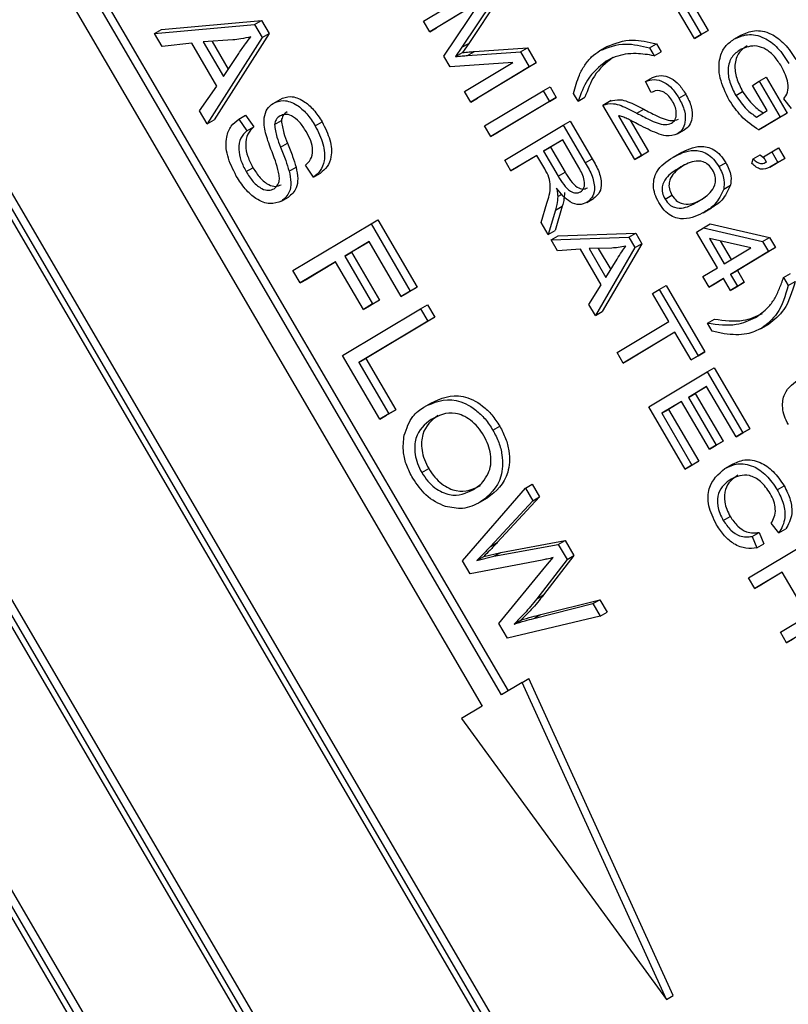
# Model space of a CAD drawing. Units: inches. Extents: x 3 to 63, y 3 to 47.3.
# Drawn here: x 16.9 to 17.3, y 18.4 to 19 of the extents above; entities that cross this region are included whole.
import ezdxf

# ---------------------------------------------------------------- set-up
doc = ezdxf.new("R2010")
doc.units = ezdxf.units.IN
doc.header["$LTSCALE"] = 6
doc.header["$MEASUREMENT"] = 0

msp = doc.modelspace()

# ---------------------------------------------------------------- linework, layer by layer
at = {"color": 7, "linetype": 'Continuous', "lineweight": 25}
for p, q in [((17.4153228, 18.0074807), (16.0025559, 20.4248435)), ((17.4188584, 18.0095217), (16.0060915, 20.4268846)), ((17.410323, 18.0103141), (16.0026017, 20.4190435)), ((15.9096687, 20.3692199), (17.3224356, 17.951857)), ((15.9182041, 20.3684275), (17.3258924, 17.9597545)), ((15.9146685, 20.3663865), (17.3223898, 17.9576571)), ((17.2605108, 17.9147746), (15.8477439, 20.3321375)), ((17.2640464, 17.9168156), (15.8512795, 20.3341785)), ((17.255511, 17.917608), (15.8477897, 20.3263375)), ((17.1706853, 18.6068798), (16.9448872, 18.9932393)), ((17.1741879, 18.6089772), (16.9484227, 18.9952804)), ((16.9349792, 18.9873061), (17.1607774, 18.6009466)), ((17.2696599, 18.9433189), (17.2509752, 18.9752899)), ((17.261204, 18.9739927), (17.2767084, 18.9474635)), ((17.1306506, 18.9523099), (17.1607059, 18.9703079)), ((17.2576685, 18.9719517), (17.2731728, 18.9454225)), ((17.169217, 18.9638353), (17.153895, 18.9408999)), ((17.1600623, 18.9625761), (17.133831, 18.946868)), ((17.1599765, 18.9624486), (17.1373665, 18.948909)), ((17.1411173, 18.9344005), (17.1600623, 18.9625761)), ((17.1656814, 18.9617943), (17.1503594, 18.9388589)), ((16.992613, 18.9459063), (17.0439754, 18.9505878)), ((16.992613, 18.9459063), (16.9961486, 18.9479473)), ((16.9961486, 18.9479473), (17.047511, 18.9526288)), ((17.0439754, 18.9505878), (17.047511, 18.9526288)), ((17.0439754, 18.9505878), (17.0478764, 18.9439129)), ((17.047511, 18.9526288), (17.0514119, 18.945954)), ((17.133831, 18.946868), (17.1306506, 18.9523099)), ((17.133831, 18.946868), (17.1373665, 18.948909)), ((16.9965057, 18.9392456), (16.992613, 18.9459063)), ((17.0478764, 18.9439129), (17.0196462, 18.8996502)), ((17.0514119, 18.945954), (17.0231817, 18.9016913)), ((17.0478764, 18.9439129), (17.0514119, 18.945954)), ((17.2731728, 18.9454225), (17.2696599, 18.9433189)), ((17.2696599, 18.9433189), (17.2731954, 18.9453599)), ((17.2731728, 18.9454225), (17.2767084, 18.9474635)), ((17.2767084, 18.9474635), (17.2731954, 18.9453599)), ((17.28993, 18.9430235), (17.2934656, 18.9450645)), ((17.011681, 18.9409293), (16.9965057, 18.9392456)), ((17.0245184, 18.9189633), (17.011681, 18.9409293)), ((17.0327386, 18.9426535), (17.0176155, 18.9415943)), ((17.0176155, 18.9415943), (17.0279435, 18.9239223)), ((17.0221579, 18.9419124), (17.0304686, 18.9276922)), ((17.1503594, 18.9388589), (17.1470999, 18.9341521)), ((17.1503594, 18.9388589), (17.153895, 18.9408999)), ((17.153895, 18.9408999), (17.1506354, 18.9361931)), ((17.1568387, 18.9367081), (17.1839883, 18.9385603)), ((17.1804528, 18.9365193), (17.1839883, 18.9385603)), ((17.1839883, 18.9385603), (17.1884918, 18.9308545)), ((17.2211851, 18.9371747), (17.2247206, 18.9392157)), ((17.246622, 18.9386326), (17.2501575, 18.9406736)), ((17.246622, 18.9386326), (17.2490073, 18.9345512)), ((17.2501575, 18.9406736), (17.2525428, 18.9365922)), ((17.0279435, 18.9239223), (17.0358813, 18.9357734)), ((17.1443722, 18.9288311), (17.1411173, 18.9344005)), ((17.1470999, 18.9341521), (17.1506354, 18.9361931)), ((17.1533032, 18.9346671), (17.1568387, 18.9367081)), ((17.1533032, 18.9346671), (17.1804528, 18.9365193)), ((17.1804528, 18.9365193), (17.1849563, 18.9288135)), ((17.2490073, 18.9345512), (17.2525428, 18.9365922)), ((17.1765308, 18.9311145), (17.1443722, 18.9288311)), ((17.1517206, 18.9162574), (17.1765308, 18.9311145)), ((17.1849563, 18.9288135), (17.154901, 18.9108155)), ((17.1884918, 18.9308545), (17.1584365, 18.9128565)), ((17.1849563, 18.9288135), (17.1884918, 18.9308545)), ((17.2446174, 18.9213252), (17.2481529, 18.9233663)), ((17.302987, 18.9214568), (17.3065225, 18.9234978)), ((17.3065225, 18.9234978), (17.3172563, 18.9051314)), ((17.0157618, 18.9062967), (17.0245184, 18.9189633)), ((17.1920922, 18.9166033), (17.1956277, 18.9186443)), ((17.1956277, 18.9186443), (17.1988081, 18.9132024)), ((17.2474075, 18.9156496), (17.2446174, 18.9213252)), ((17.299474, 18.9193531), (17.302987, 18.9214568)), ((17.3070274, 18.9064286), (17.299474, 18.9193531)), ((17.302987, 18.9214568), (17.3137207, 18.9030904)), ((17.154901, 18.9108155), (17.1517206, 18.9162574)), ((17.154901, 18.9108155), (17.1584365, 18.9128565)), ((17.1620369, 18.8986053), (17.1920922, 18.9166033)), ((17.1988081, 18.9132024), (17.1687528, 18.8952044)), ((17.1920922, 18.9166033), (17.1952726, 18.9111614)), ((17.1952726, 18.9111614), (17.1988081, 18.9132024)), ((17.2099744, 18.9111772), (17.2075891, 18.9152586)), ((17.2099744, 18.9111772), (17.21351, 18.9132182)), ((17.2617447, 18.9127564), (17.2652802, 18.9147975)), ((17.2909054, 18.914179), (17.294441, 18.91622)), ((17.3195684, 18.9075105), (17.3156074, 18.9124849)), ((17.0535029, 18.9101294), (17.0570384, 18.9121705)), ((17.1952726, 18.9111614), (17.1652173, 18.8931634)), ((17.2270262, 18.9116235), (17.2226068, 18.9090722)), ((17.2390512, 18.8812601), (17.2227518, 18.9091498)), ((17.0196462, 18.8996502), (17.0157618, 18.9062967)), ((17.0358375, 18.9019997), (17.0393731, 18.9040407)), ((17.0393731, 18.9040407), (17.0436039, 18.8980035)), ((17.2306378, 18.9037708), (17.2425642, 18.8833638)), ((17.2401804, 18.9050947), (17.243716, 18.9071357)), ((17.301514, 18.9031271), (17.3070274, 18.9064286)), ((17.3137207, 18.9030904), (17.3027123, 18.8964982)), ((17.3172563, 18.9051314), (17.3062478, 18.8985392)), ((17.3137207, 18.9030904), (17.3172563, 18.9051314)), ((17.0196462, 18.8996502), (17.0231817, 18.9016913)), ((17.0358375, 18.9019997), (17.0400684, 18.8959625)), ((17.0400684, 18.8959625), (17.0436039, 18.8980035)), ((17.0541607, 18.8992551), (17.0576962, 18.9012961)), ((17.0750407, 18.8986346), (17.0785762, 18.9006756)), ((17.1652173, 18.8931634), (17.1620369, 18.8986053)), ((17.1723533, 18.8809531), (17.2024086, 18.8989511)), ((17.2024086, 18.8989511), (17.2059441, 18.9009922)), ((17.2024086, 18.8989511), (17.2136517, 18.8797132)), ((17.2059441, 18.9009922), (17.2171872, 18.8817542)), ((17.2366875, 18.9015098), (17.2460997, 18.8854048)), ((17.3027123, 18.8964982), (17.3062478, 18.8985392)), ((17.1652173, 18.8931634), (17.1687528, 18.8952044)), ((17.2610743, 18.8944482), (17.2646098, 18.8964892)), ((17.0573326, 18.8876478), (17.0608681, 18.8896889)), ((17.202076, 18.8914056), (17.1923178, 18.8855621)), ((17.1923178, 18.8855621), (17.1958533, 18.8876031)), ((17.2021089, 18.8913492), (17.1958533, 18.8876031)), ((17.1958533, 18.8876031), (17.2033135, 18.8748381)), ((17.2103623, 18.8772269), (17.202076, 18.8914056)), ((17.309367, 18.8852946), (17.3129025, 18.8873356)), ((17.3129025, 18.8873356), (17.3160829, 18.8818937)), ((17.1888048, 18.8834584), (17.1755336, 18.8755112)), ((17.1888378, 18.883402), (17.1790692, 18.8775523)), ((17.192861, 18.8765179), (17.1888048, 18.8834584)), ((17.1923178, 18.8855621), (17.199778, 18.872797)), ((17.2425642, 18.8833638), (17.2390512, 18.8812601)), ((17.2390512, 18.8812601), (17.2425867, 18.8833011)), ((17.2425642, 18.8833638), (17.2460997, 18.8854048)), ((17.2460997, 18.8854048), (17.2425867, 18.8833011)), ((17.26303, 18.8849286), (17.2586106, 18.8823773)), ((17.2999102, 18.881626), (17.3034457, 18.8836671)), ((17.3034457, 18.8836671), (17.3052379, 18.8821987)), ((17.3050733, 18.8827234), (17.309367, 18.8852946)), ((17.3066635, 18.8800025), (17.3050733, 18.8827234)), ((17.309367, 18.8852946), (17.3125473, 18.8798527)), ((17.0396122, 18.8751041), (17.0431477, 18.8771451)), ((17.0616861, 18.8753899), (17.0652216, 18.8774309)), ((17.0742434, 18.8723491), (17.0700125, 18.8783863)), ((17.1755336, 18.8755112), (17.1723533, 18.8809531)), ((17.1755336, 18.8755112), (17.1790692, 18.8775523)), ((17.2136517, 18.8797132), (17.2171872, 18.8817542)), ((17.2822529, 18.8776652), (17.2857884, 18.8797062)), ((17.2992184, 18.8792173), (17.2999102, 18.881626)), ((17.3125473, 18.8798527), (17.3083452, 18.8773363)), ((17.3083452, 18.8773363), (17.3118807, 18.8793774)), ((17.3160829, 18.8818937), (17.3118807, 18.8793774)), ((17.3125473, 18.8798527), (17.3160829, 18.8818937)), ((17.0742434, 18.8723491), (17.0777789, 18.8743901)), ((17.199778, 18.872797), (17.2033135, 18.8748381)), ((17.2847154, 18.8661258), (17.288251, 18.8681669)), ((17.0577794, 18.8600412), (17.0613149, 18.8620822)), ((17.199536, 18.862307), (17.2015318, 18.8634591)), ((17.2545955, 18.860974), (17.258131, 18.863015)), ((17.1910007, 18.8490458), (17.1938945, 18.858943)), ((17.201888, 18.8574837), (17.1981514, 18.8449009)), ((17.1983525, 18.8554427), (17.201888, 18.8574837)), ((17.2144012, 18.8592994), (17.2179367, 18.8613405)), ((17.1983525, 18.8554427), (17.1946159, 18.8428599)), ((17.2741124, 18.8540258), (17.2749541, 18.8545116)), ((17.2749538, 18.8545122), (17.2784893, 18.8565532)), ((17.0636414, 18.8243708), (17.1037151, 18.8483682)), ((17.1037151, 18.8483682), (17.1072506, 18.8504092)), ((17.1037151, 18.8483682), (17.1238575, 18.8139029)), ((17.1072506, 18.8504092), (17.127393, 18.8159439)), ((17.1946159, 18.8428599), (17.1910007, 18.8490458)), ((17.2742626, 18.846256), (17.2777981, 18.848297)), ((17.2777981, 18.848297), (17.3082284, 18.8413095)), ((17.1946159, 18.8428599), (17.1981514, 18.8449009)), ((17.1961862, 18.840173), (17.1997217, 18.842214)), ((17.1997217, 18.842214), (17.2395542, 18.8434825)), ((17.2360186, 18.8414415), (17.2395542, 18.8434825)), ((17.2395542, 18.8434825), (17.2426538, 18.8381788)), ((17.2707496, 18.8441523), (17.2742626, 18.846256)), ((17.2814834, 18.825786), (17.2707496, 18.8441523)), ((17.2742626, 18.846256), (17.3046929, 18.8392684)), ((17.1027416, 18.8392144), (17.0902511, 18.8317347)), ((17.1027746, 18.839158), (17.0937866, 18.8337757)), ((17.1191735, 18.811098), (17.1027416, 18.8392144)), ((17.1961862, 18.840173), (17.2360186, 18.8414415)), ((17.199497, 18.8345079), (17.1961862, 18.840173)), ((17.2426538, 18.8381788), (17.2223819, 18.8034406)), ((17.2360186, 18.8414415), (17.2391183, 18.8361377)), ((17.2391183, 18.8361377), (17.2426538, 18.8381788)), ((17.2985785, 18.8360231), (17.2773995, 18.8408885)), ((17.2773995, 18.8408885), (17.2849963, 18.8278896)), ((17.2828611, 18.8396338), (17.2884989, 18.8299871)), ((17.3046929, 18.8392684), (17.3082284, 18.8413095)), ((17.3046929, 18.8392684), (17.3076931, 18.8341348)), ((17.3082284, 18.8413095), (17.3112287, 18.8361758)), ((17.0902511, 18.8317347), (17.0937866, 18.8337757)), ((17.0902511, 18.8317347), (17.1045628, 18.8072462)), ((17.0937866, 18.8337757), (17.1080983, 18.8092872)), ((17.2111456, 18.8353136), (17.199497, 18.8345079)), ((17.2218421, 18.817011), (17.2111456, 18.8353136)), ((17.2273301, 18.8359372), (17.2157021, 18.8356316)), ((17.2157021, 18.8356316), (17.2243053, 18.8209109)), ((17.2391183, 18.8361377), (17.2188463, 18.8013995)), ((17.2203589, 18.835754), (17.2267223, 18.8248657)), ((17.2849963, 18.8278896), (17.2985785, 18.8360231)), ((17.3076931, 18.8341348), (17.2881767, 18.8224478)), ((17.3112287, 18.8361758), (17.2917122, 18.8244888)), ((17.3076931, 18.8341348), (17.3112287, 18.8361758)), ((17.0855672, 18.8289298), (17.0673518, 18.8180219)), ((17.0856001, 18.8288734), (17.0708874, 18.820063)), ((17.0998788, 18.8044413), (17.0855672, 18.8289298)), ((17.2243053, 18.8209109), (17.2300039, 18.830235)), ((17.0673518, 18.8180219), (17.0636414, 18.8243708)), ((17.2740671, 18.8213449), (17.2814834, 18.825786)), ((17.2881767, 18.8224478), (17.2917122, 18.8244888)), ((17.2881767, 18.8224478), (17.2917546, 18.8163256)), ((17.2917122, 18.8244888), (17.2952902, 18.8183667)), ((17.3154612, 18.820843), (17.3189967, 18.822884)), ((17.0673518, 18.8180219), (17.0708874, 18.820063)), ((17.2155417, 18.807054), (17.2218421, 18.817011)), ((17.2516646, 18.8146699), (17.2552001, 18.8167109)), ((17.2552001, 18.8167109), (17.2750775, 18.7826991)), ((17.2772475, 18.815903), (17.2740671, 18.8213449)), ((17.2846637, 18.8203441), (17.2772475, 18.815903)), ((17.2772475, 18.815903), (17.280783, 18.817944)), ((17.2846967, 18.8202877), (17.280783, 18.817944)), ((17.2882417, 18.814222), (17.2846637, 18.8203441)), ((17.2917546, 18.8163256), (17.2952902, 18.8183667)), ((17.2952902, 18.8183667), (17.2917772, 18.816263)), ((17.3154612, 18.820843), (17.3178465, 18.8167616)), ((17.3178465, 18.8167616), (17.321382, 18.8188026)), ((17.1238575, 18.8139029), (17.1191735, 18.811098)), ((17.1191735, 18.811098), (17.1227091, 18.813139)), ((17.127393, 18.8159439), (17.1227091, 18.813139)), ((17.1238575, 18.8139029), (17.127393, 18.8159439)), ((17.2481516, 18.8125663), (17.2516646, 18.8146699)), ((17.2565001, 18.7982813), (17.2481516, 18.8125663)), ((17.2516646, 18.8146699), (17.2715419, 18.7806581)), ((17.2917546, 18.8163256), (17.2882417, 18.814222)), ((17.2882417, 18.814222), (17.2917772, 18.816263)), ((17.1045628, 18.8072462), (17.0998788, 18.8044413)), ((17.0998788, 18.8044413), (17.1034144, 18.8064823)), ((17.1080983, 18.8092872), (17.1034144, 18.8064823)), ((17.1045628, 18.8072462), (17.1080983, 18.8092872)), ((17.1291581, 18.8048331), (17.1326936, 18.8068741)), ((17.1326936, 18.8068741), (17.1364041, 18.8005252)), ((17.2188463, 18.8013995), (17.2155417, 18.807054)), ((17.0890844, 18.7808357), (17.1291581, 18.8048331)), ((17.1291581, 18.8048331), (17.1328685, 18.7984842)), ((17.2188463, 18.8013995), (17.2223819, 18.8034406)), ((17.1328685, 18.7984842), (17.0974788, 18.7772917)), ((17.1364041, 18.8005252), (17.1010143, 18.7793327)), ((17.1328685, 18.7984842), (17.1364041, 18.8005252)), ((17.2299578, 18.782387), (17.2565001, 18.7982813)), ((17.2764283, 18.7974689), (17.2799639, 18.7995099)), ((17.2788136, 18.7933875), (17.2764283, 18.7974689)), ((17.3035354, 18.7944333), (17.3079548, 18.7969846)), ((17.3043359, 18.7948966), (17.3078715, 18.7969376)), ((17.2596805, 18.7928394), (17.2331382, 18.7769451)), ((17.2597135, 18.792783), (17.2366737, 18.7789861)), ((17.268029, 18.7785545), (17.2596805, 18.7928394)), ((17.2331382, 18.7769451), (17.2299578, 18.782387)), ((17.2715419, 18.7806581), (17.2750775, 18.7826991)), ((17.2750775, 18.7826991), (17.2715645, 18.7805955)), ((17.1081666, 18.7481844), (17.0890844, 18.7808357)), ((17.0974788, 18.7772917), (17.1010143, 18.7793327)), ((17.0974788, 18.7772917), (17.1128506, 18.7509893)), ((17.1010143, 18.7793327), (17.1163861, 18.7530303)), ((17.2331382, 18.7769451), (17.2366737, 18.7789861)), ((17.2715419, 18.7806581), (17.268029, 18.7785545)), ((17.268029, 18.7785545), (17.2715645, 18.7805955)), ((17.2462373, 18.7545313), (17.2762926, 18.7725293)), ((17.2762926, 18.7725293), (17.2798281, 18.7745703)), ((17.2762926, 18.7725293), (17.2945798, 18.7412385)), ((17.2798281, 18.7745703), (17.2981153, 18.7432795)), ((17.27596, 18.7649838), (17.2665921, 18.759374)), ((17.2665921, 18.759374), (17.2701277, 18.761415)), ((17.275993, 18.7649273), (17.2701277, 18.761415)), ((17.2701277, 18.761415), (17.2844394, 18.7369265)), ((17.2910668, 18.7391348), (17.27596, 18.7649838)), ((17.1308553, 18.7544246), (17.1343908, 18.7564657)), ((17.2630792, 18.7572703), (17.2529306, 18.7511931)), ((17.2631122, 18.7572139), (17.2564662, 18.7532341)), ((17.2773909, 18.7327818), (17.2630792, 18.7572703)), ((17.2665921, 18.759374), (17.2809038, 18.7348855)), ((17.1128506, 18.7509893), (17.1081666, 18.7481844)), ((17.1163861, 18.7530303), (17.1117022, 18.7502254)), ((17.1128506, 18.7509893), (17.1163861, 18.7530303)), ((17.264922, 18.7225602), (17.2462373, 18.7545313)), ((17.2529306, 18.7511931), (17.2564662, 18.7532341)), ((17.2529306, 18.7511931), (17.268435, 18.7246639)), ((17.2564662, 18.7532341), (17.2719705, 18.7267049)), ((17.1081666, 18.7481844), (17.1117022, 18.7502254)), ((17.1662777, 18.7425205), (17.1698132, 18.7445615)), ((17.2945798, 18.7412385), (17.2910668, 18.7391348)), ((17.2910668, 18.7391348), (17.2946023, 18.7411758)), ((17.2945798, 18.7412385), (17.2981153, 18.7432795)), ((17.2981153, 18.7432795), (17.2946023, 18.7411758)), ((17.2809038, 18.7348855), (17.2844394, 18.7369265)), ((17.2844394, 18.7369265), (17.2809264, 18.7348228)), ((17.2809038, 18.7348855), (17.2773909, 18.7327818)), ((17.2773909, 18.7327818), (17.2809264, 18.7348228)), ((17.268435, 18.7246639), (17.2719705, 18.7267049)), ((17.2719705, 18.7267049), (17.2684575, 18.7246012)), ((17.1297973, 18.7207898), (17.1333329, 18.7228308)), ((17.268435, 18.7246639), (17.264922, 18.7225602)), ((17.264922, 18.7225602), (17.2684575, 18.7246012)), ((17.2852992, 18.7228707), (17.2888347, 18.7249117)), ((17.1506627, 18.67547), (17.1829429, 18.7128028)), ((17.1829429, 18.7128028), (17.1864784, 18.7148438)), ((17.1829429, 18.7128028), (17.1867196, 18.7063406)), ((17.1864784, 18.7148438), (17.1902551, 18.7083816)), ((17.3122187, 18.7119585), (17.3157542, 18.7139995)), ((17.1599666, 18.7057398), (17.1635021, 18.7077809)), ((17.1867196, 18.7063406), (17.1649677, 18.6828692)), ((17.1902551, 18.7083816), (17.1685032, 18.6849103)), ((17.1867196, 18.7063406), (17.1902551, 18.7083816)), ((17.2845105, 18.6962556), (17.2880461, 18.6982966)), ((17.3130058, 18.6898741), (17.3090448, 18.6948485)), ((17.3130058, 18.6898741), (17.3165414, 18.6919152)), ((17.1703647, 18.679903), (17.2033244, 18.6860188)), ((17.1997889, 18.6839778), (17.2033244, 18.6860188)), ((17.2033244, 18.6860188), (17.2078714, 18.6782386)), ((17.2992938, 18.6880911), (17.3028293, 18.6901321)), ((17.2992938, 18.6880911), (17.3016935, 18.6821817)), ((17.3028293, 18.6901321), (17.3052291, 18.6842227)), ((17.1649677, 18.6828692), (17.1685032, 18.6849103)), ((17.1668292, 18.677862), (17.1997889, 18.6839778)), ((17.1997889, 18.6839778), (17.2043359, 18.6761976)), ((17.2974811, 18.6668489), (17.3275364, 18.6848469)), ((17.3016935, 18.6821817), (17.3052291, 18.6842227)), ((17.1545139, 18.6688802), (17.1506627, 18.67547)), ((17.1916003, 18.6759558), (17.1545139, 18.6688802)), ((17.1580297, 18.6758066), (17.1668292, 18.677862)), ((17.1580297, 18.6758066), (17.1615652, 18.6778476)), ((17.1615652, 18.6778476), (17.1703647, 18.679903)), ((17.1668292, 18.677862), (17.1703647, 18.679903)), ((17.2043359, 18.6761976), (17.1887428, 18.6560317)), ((17.2078714, 18.6782386), (17.1922783, 18.6580728)), ((17.1934638, 18.6727672), (17.1972032, 18.6772257)), ((17.2043359, 18.6761976), (17.2078714, 18.6782386)), ((17.1693805, 18.6434422), (17.1934638, 18.6727672)), ((17.3006615, 18.661407), (17.2974811, 18.6668489)), ((17.3147133, 18.6698217), (17.3006615, 18.661407)), ((17.3147463, 18.6697652), (17.304197, 18.663448)), ((17.3278323, 18.6473739), (17.3147133, 18.6698217)), ((17.3006615, 18.661407), (17.304197, 18.663448)), ((17.1887428, 18.6560317), (17.1922783, 18.6580728)), ((17.190781, 18.6479932), (17.2210815, 18.655635)), ((17.217546, 18.6535939), (17.2210815, 18.655635)), ((17.2210815, 18.655635), (17.2248665, 18.6491586)), ((17.1872455, 18.6459521), (17.217546, 18.6535939)), ((17.217546, 18.6535939), (17.221331, 18.6471175)), ((17.3470162, 18.6515153), (17.3169609, 18.6335173)), ((17.221331, 18.6471175), (17.173795, 18.6358888)), ((17.1771119, 18.6431553), (17.1806474, 18.6451963)), ((17.1872455, 18.6459521), (17.190781, 18.6479932)), ((17.221331, 18.6471175), (17.2248665, 18.6491586)), ((17.3137805, 18.6389592), (17.3278323, 18.6473739)), ((17.173795, 18.6358888), (17.1693805, 18.6434422)), ((17.3169609, 18.6335173), (17.3137805, 18.6389592)), ((17.3169609, 18.6335173), (17.3204964, 18.6355584)), ((17.181235, 18.6131972), (17.1847706, 18.6152383)), ((17.2588185, 18.4527238), (17.1847706, 18.6152383)), ((17.181235, 18.6131972), (17.1706853, 18.6068798)), ((17.255283, 18.4506828), (17.181235, 18.6131972)), ((17.1607774, 18.6009466), (17.1502277, 18.5946291)), ((17.1502277, 18.5946291), (17.255283, 18.4506828)), ((17.255283, 18.4506828), (17.2588185, 18.4527238))]:
    msp.add_line(p, q, dxfattribs=at)
for points, knots in [([(17.0420317, 18.9442775), (17.0403475, 18.9438553), (17.0373397, 18.9431014), (17.0341446, 18.9427904), (17.0327386, 18.9426535)], [0, 0, 0, 0, 0.559940994, 1, 1, 1, 1]), ([(17.0358813, 18.9357734), (17.0369847, 18.9374171), (17.0389551, 18.9403524), (17.0410917, 18.9430782), (17.0420317, 18.9442775)], [0, 0, 0, 0, 0.56001062, 1, 1, 1, 1]), ([(17.287585, 18.9117458), (17.2857169, 18.915572), (17.2819816, 18.9232224), (17.2822053, 18.9332406), (17.2852514, 18.9396493), (17.2883694, 18.941898), (17.28993, 18.9430235)], [0, 0, 0, 0, 0.27908714, 0.55802109, 0.77877602, 1, 1, 1, 1]), ([(17.28993, 18.9430235), (17.2921697, 18.944042), (17.2966411, 18.9460754), (17.304736, 18.9446563), (17.3126974, 18.9389801), (17.3163702, 18.9333784), (17.3182098, 18.9305727)], [0, 0, 0, 0, 0.28087049, 0.56076439, 0.78000383, 1, 1, 1, 1]), ([(17.2934656, 18.9450645), (17.2957052, 18.946083), (17.3001766, 18.9481164), (17.3082716, 18.9466973), (17.316233, 18.9410212), (17.3199058, 18.9354194), (17.3217453, 18.9326137)], [0, 0, 0, 0, 0.28087049, 0.56076439, 0.78000383, 1, 1, 1, 1]), ([(17.2211851, 18.9371747), (17.2254236, 18.9388387), (17.2330017, 18.9418138), (17.2424558, 18.9396057), (17.246622, 18.9386326)], [0, 0, 0, 0, 0.55932003, 1, 1, 1, 1]), ([(17.2247206, 18.9392157), (17.2289592, 18.9408797), (17.2365372, 18.9438548), (17.2459913, 18.9416467), (17.2501575, 18.9406736)], [0, 0, 0, 0, 0.55932003, 1, 1, 1, 1]), ([(17.2932385, 18.9376583), (17.2917059, 18.9365768), (17.2886517, 18.9344214), (17.2864902, 18.9285077), (17.2874199, 18.9209964), (17.2897431, 18.9164524), (17.2909054, 18.914179)], [0, 0, 0, 0, 0.28114792, 0.56030768, 0.78000988, 1, 1, 1, 1]), ([(17.296774, 18.9396993), (17.2952415, 18.9386178), (17.2921872, 18.9364624), (17.2900257, 18.9305487), (17.2909554, 18.9230374), (17.2932786, 18.9184934), (17.294441, 18.91622)], [0, 0, 0, 0, 0.28114792, 0.56030768, 0.78000988, 1, 1, 1, 1]), ([(17.3143987, 18.9289792), (17.3132412, 18.9307734), (17.3109294, 18.9343568), (17.3063705, 18.9381234), (17.2998362, 18.940438), (17.2959578, 18.938804), (17.2932385, 18.9376583)], [0, 0, 0, 0, 0.18714089, 0.37376825, 0.56091488, 1, 1, 1, 1]), ([(17.1470999, 18.9341521), (17.1482532, 18.9342601), (17.1503128, 18.9344531), (17.1523895, 18.9346017), (17.1533032, 18.9346671)], [0, 0, 0, 0, 0.5599947, 1, 1, 1, 1]), ([(17.1506354, 18.9361931), (17.1517888, 18.9363011), (17.1538484, 18.9364941), (17.155925, 18.9366427), (17.1568387, 18.9367081)], [0, 0, 0, 0, 0.5599947, 1, 1, 1, 1]), ([(17.2075891, 18.9152586), (17.2085129, 18.91844), (17.2100349, 18.9236818), (17.2132869, 18.9298513), (17.2167962, 18.9341721), (17.219722, 18.9361738), (17.2211851, 18.9371747)], [0, 0, 0, 0, 0.33984507, 0.55992327, 0.77994366, 1, 1, 1, 1]), ([(17.2278583, 18.9337483), (17.2243678, 18.9309127), (17.2181292, 18.9258446), (17.2149225, 18.9170793), (17.21351, 18.9132182)], [0, 0, 0, 0, 0.55949851, 1, 1, 1, 1]), ([(17.2490073, 18.9345512), (17.2459005, 18.9350563), (17.2407844, 18.9358879), (17.23416, 18.9354575), (17.2289594, 18.934126), (17.2258683, 18.9325135), (17.2243227, 18.9317072)], [0, 0, 0, 0, 0.3400595, 0.55998832, 0.77999711, 1, 1, 1, 1]), ([(17.2243227, 18.9317072), (17.2208323, 18.9288717), (17.2145937, 18.9238036), (17.211387, 18.9150383), (17.2099744, 18.9111772)], [0, 0, 0, 0, 0.55949851, 1, 1, 1, 1]), ([(17.3156074, 18.9124849), (17.3163017, 18.9135098), (17.3176847, 18.9155512), (17.3179328, 18.9200951), (17.316603, 18.9248327), (17.3151337, 18.9275966), (17.3143987, 18.9289792)], [0, 0, 0, 0, 0.28080416, 0.55931552, 0.77956693, 1, 1, 1, 1]), ([(17.2481529, 18.9233663), (17.2495585, 18.9238535), (17.252361, 18.9248248), (17.2573199, 18.9236077), (17.2620117, 18.9198409), (17.2641898, 18.91648), (17.2652802, 18.9147975)], [0, 0, 0, 0, 0.28092003, 0.56010549, 0.77977359, 1, 1, 1, 1]), ([(17.2446174, 18.9213252), (17.246023, 18.9218124), (17.2488254, 18.9227838), (17.2537844, 18.9215667), (17.2584762, 18.9177999), (17.2606543, 18.914439), (17.2617447, 18.9127564)], [0, 0, 0, 0, 0.28092003, 0.56010549, 0.77977359, 1, 1, 1, 1]), ([(17.0570384, 18.9121705), (17.0587671, 18.9128963), (17.0622189, 18.9143457), (17.0686731, 18.9120592), (17.0744828, 18.9070666), (17.0772106, 18.9028078), (17.0785762, 18.9006756)], [0, 0, 0, 0, 0.28021587, 0.55953598, 0.77948218, 1, 1, 1, 1]), ([(17.258504, 18.9110885), (17.2578915, 18.9120222), (17.2566669, 18.913889), (17.2542825, 18.9157751), (17.2508454, 18.9171835), (17.2488243, 18.9162818), (17.2474075, 18.9156496)], [0, 0, 0, 0, 0.186999177, 0.373859447, 0.561031099, 1, 1, 1, 1]), ([(17.2617447, 18.9127564), (17.2628692, 18.9105817), (17.2651138, 18.9062411), (17.2651218, 18.9004566), (17.2636696, 18.896505), (17.2619395, 18.8951338), (17.2610743, 18.8944482)], [0, 0, 0, 0, 0.27969348, 0.55826052, 0.77910199, 1, 1, 1, 1]), ([(17.2652802, 18.9147975), (17.2664048, 18.9126228), (17.2686493, 18.9082821), (17.2686573, 18.9024977), (17.2672051, 18.8985461), (17.265475, 18.8971749), (17.2646098, 18.8964892)], [0, 0, 0, 0, 0.27969348, 0.55826052, 0.77910199, 1, 1, 1, 1]), ([(17.2909054, 18.914179), (17.2926867, 18.9116308), (17.2958714, 18.9070747), (17.299788, 18.9043346), (17.301514, 18.9031271)], [0, 0, 0, 0, 0.55929445, 1, 1, 1, 1]), ([(17.294441, 18.91622), (17.2962222, 18.9136718), (17.299407, 18.9091157), (17.3033235, 18.9063756), (17.3050495, 18.9051681)], [0, 0, 0, 0, 0.55929445, 1, 1, 1, 1]), ([(17.0523317, 18.8867002), (17.0513134, 18.8894617), (17.0492864, 18.8949589), (17.0484495, 18.9024538), (17.0502289, 18.9075882), (17.0524109, 18.9092819), (17.0535029, 18.9101294)], [0, 0, 0, 0, 0.281090337, 0.559567609, 0.77959135, 1, 1, 1, 1]), ([(17.0535029, 18.9101294), (17.0552315, 18.9108553), (17.0586833, 18.9123046), (17.0651375, 18.9100181), (17.0709472, 18.9050256), (17.073675, 18.9007668), (17.0750407, 18.8986346)], [0, 0, 0, 0, 0.28021587, 0.55953598, 0.77948218, 1, 1, 1, 1]), ([(17.2227518, 18.9091498), (17.224451, 18.9096394), (17.2272574, 18.910448), (17.232014, 18.9090404), (17.2360779, 18.9072829), (17.2388128, 18.9058241), (17.2401804, 18.9050947)], [0, 0, 0, 0, 0.338270585, 0.558680982, 0.779311573, 1, 1, 1, 1]), ([(17.2262873, 18.9111908), (17.2279866, 18.9116804), (17.230793, 18.912489), (17.2355495, 18.9110814), (17.2396135, 18.9093239), (17.2423484, 18.9078651), (17.243716, 18.9071357)], [0, 0, 0, 0, 0.338270585, 0.558680982, 0.779311573, 1, 1, 1, 1]), ([(17.2579549, 18.8999266), (17.2586326, 18.9004602), (17.2599859, 18.9015258), (17.2605508, 18.9045872), (17.2600883, 18.9079788), (17.2590322, 18.9100518), (17.258504, 18.9110885)], [0, 0, 0, 0, 0.28042526, 0.55994282, 0.77992882, 1, 1, 1, 1]), ([(17.3027123, 18.8964982), (17.2995664, 18.8986055), (17.2939511, 18.902367), (17.2895295, 18.9088811), (17.287585, 18.9117458)], [0, 0, 0, 0, 0.56023502, 1, 1, 1, 1]), ([(17.0570751, 18.9036978), (17.0562837, 18.903159), (17.054872, 18.9021979), (17.0543778, 18.9001533), (17.0541607, 18.8992551)], [0, 0, 0, 0, 0.56064619, 1, 1, 1, 1]), ([(17.0704727, 18.8956313), (17.0693937, 18.8973377), (17.0672437, 18.9007376), (17.0631801, 18.9039328), (17.0595948, 18.9048027), (17.0579156, 18.9040663), (17.0570751, 18.9036978)], [0, 0, 0, 0, 0.28067015, 0.55924337, 0.77938429, 1, 1, 1, 1]), ([(17.0606106, 18.9057388), (17.0598192, 18.9052), (17.0584075, 18.9042389), (17.0579134, 18.9021944), (17.0576962, 18.9012961)], [0, 0, 0, 0, 0.56064619, 1, 1, 1, 1]), ([(17.2412015, 18.8991775), (17.2399913, 18.8998125), (17.2379981, 18.9008582), (17.2352267, 18.9022633), (17.2328822, 18.9033005), (17.2313858, 18.9036141), (17.2306378, 18.9037708)], [0, 0, 0, 0, 0.34005328, 0.56007522, 0.78007813, 1, 1, 1, 1]), ([(17.2401804, 18.9050947), (17.2423055, 18.9039511), (17.2458054, 18.9020678), (17.250634, 18.899947), (17.2546749, 18.8988947), (17.2568627, 18.899583), (17.2579549, 18.8999266)], [0, 0, 0, 0, 0.34051575, 0.56080252, 0.78073647, 1, 1, 1, 1]), ([(17.243716, 18.9071357), (17.2458411, 18.9059921), (17.2493409, 18.9041089), (17.2541696, 18.901988), (17.2582105, 18.9009357), (17.2603982, 18.901624), (17.2614904, 18.9019676)], [0, 0, 0, 0, 0.34051575, 0.56080252, 0.78073647, 1, 1, 1, 1]), ([(17.034597, 18.8728661), (17.0328405, 18.8763374), (17.0293317, 18.8832719), (17.0290781, 18.8926709), (17.0316677, 18.8987571), (17.0344465, 18.900918), (17.0358375, 18.9019997)], [0, 0, 0, 0, 0.27948285, 0.55830045, 0.77890063, 1, 1, 1, 1]), ([(17.0436039, 18.8980035), (17.0424195, 18.8969364), (17.0400603, 18.8948111), (17.0389953, 18.8891769), (17.0402149, 18.8828224), (17.0421698, 18.8790382), (17.0431477, 18.8771451)], [0, 0, 0, 0, 0.28097932, 0.55962545, 0.77969245, 1, 1, 1, 1]), ([(17.0541607, 18.8992551), (17.0544841, 18.8971316), (17.0550641, 18.893323), (17.0566367, 18.8893886), (17.0573326, 18.8876478)], [0, 0, 0, 0, 0.55753631, 1, 1, 1, 1]), ([(17.0576962, 18.9012961), (17.0580196, 18.8991726), (17.0585997, 18.895364), (17.0601723, 18.8914297), (17.0608681, 18.8896889)], [0, 0, 0, 0, 0.55753631, 1, 1, 1, 1]), ([(17.0750407, 18.8986346), (17.0766103, 18.8955371), (17.0797449, 18.8893512), (17.0801929, 18.8808366), (17.0779129, 18.8753374), (17.0754674, 18.8733459), (17.0742434, 18.8723491)], [0, 0, 0, 0, 0.27960544, 0.55837646, 0.77896569, 1, 1, 1, 1]), ([(17.0785762, 18.9006756), (17.0801459, 18.8975781), (17.0832804, 18.8913922), (17.0837284, 18.8828777), (17.0814484, 18.8773784), (17.0790029, 18.8753869), (17.0777789, 18.8743901)], [0, 0, 0, 0, 0.27960544, 0.55837646, 0.77896569, 1, 1, 1, 1]), ([(17.2610743, 18.8944482), (17.2591563, 18.8938298), (17.2559885, 18.8928086), (17.2504969, 18.8947411), (17.2458738, 18.8967637), (17.242759, 18.8983729), (17.2412015, 18.8991775)], [0, 0, 0, 0, 0.33826238, 0.55866605, 0.77931811, 1, 1, 1, 1]), ([(17.0400684, 18.8959625), (17.0388839, 18.8948954), (17.0365248, 18.8927701), (17.0354598, 18.8871359), (17.0366794, 18.8807814), (17.0386342, 18.8769972), (17.0396122, 18.8751041)], [0, 0, 0, 0, 0.280979322, 0.559625454, 0.779692454, 1, 1, 1, 1]), ([(17.0700125, 18.8783863), (17.0709936, 18.879279), (17.0729484, 18.8810576), (17.0741315, 18.8855372), (17.0729988, 18.8909257), (17.0713159, 18.8940606), (17.0704727, 18.8956313)], [0, 0, 0, 0, 0.28098544, 0.55986409, 0.7794665, 1, 1, 1, 1]), ([(17.0573326, 18.8876478), (17.0582374, 18.8853601), (17.0598528, 18.881276), (17.0611261, 18.877188), (17.0616861, 18.8753899)], [0, 0, 0, 0, 0.56016135, 1, 1, 1, 1]), ([(17.0608681, 18.8896889), (17.061773, 18.8874011), (17.0633883, 18.883317), (17.0646616, 18.879229), (17.0652216, 18.8774309)], [0, 0, 0, 0, 0.56016135, 1, 1, 1, 1]), ([(17.2621899, 18.8844429), (17.2655309, 18.8862139), (17.2705338, 18.8888658), (17.2784157, 18.8874989), (17.2830964, 18.8838147), (17.2848907, 18.8810763), (17.2857884, 18.8797062)], [0, 0, 0, 0, 0.50082682, 0.74996631, 0.87490441, 1, 1, 1, 1]), ([(17.0539957, 18.8663462), (17.0549636, 18.8672056), (17.0564188, 18.8684976), (17.0568115, 18.8718804), (17.0559121, 18.877672), (17.0539231, 18.8826873), (17.0523317, 18.8867002)], [0, 0, 0, 0, 0.248447871, 0.373536382, 0.498755268, 1, 1, 1, 1]), ([(17.2513796, 18.8592635), (17.2506402, 18.860721), (17.2491611, 18.8636366), (17.2483013, 18.8694992), (17.2506107, 18.8773818), (17.2554327, 18.8803912), (17.2586544, 18.8824019)], [0, 0, 0, 0, 0.12501201, 0.25007275, 0.49895293, 1, 1, 1, 1]), ([(17.2586544, 18.8824019), (17.2619953, 18.8841728), (17.2669983, 18.8868248), (17.2748802, 18.8854579), (17.2795608, 18.8817737), (17.2813552, 18.8790353), (17.2822529, 18.8776652)], [0, 0, 0, 0, 0.50082682, 0.74996631, 0.87490441, 1, 1, 1, 1]), ([(17.0431477, 18.8771451), (17.0443085, 18.8753231), (17.0466227, 18.8716908), (17.050958, 18.8682393), (17.0548201, 18.8672233), (17.0566268, 18.8679989), (17.0575313, 18.8683873)], [0, 0, 0, 0, 0.28061656, 0.55944582, 0.77943062, 1, 1, 1, 1]), ([(17.0652216, 18.8774309), (17.0656241, 18.8754541), (17.0664287, 18.871503), (17.0654376, 18.8655268), (17.0628778, 18.863388), (17.0613149, 18.8620822)], [0, 0, 0, 0, 0.28054956, 0.56075388, 1, 1, 1, 1]), ([(17.2112025, 18.8647304), (17.2119113, 18.8653273), (17.2133255, 18.8665183), (17.2134197, 18.8702673), (17.2121393, 18.8739896), (17.2109553, 18.8761466), (17.2103623, 18.8772269)], [0, 0, 0, 0, 0.27981577, 0.55824345, 0.77875757, 1, 1, 1, 1]), ([(17.2136517, 18.8797132), (17.2149889, 18.8774113), (17.2176409, 18.8728459), (17.218812, 18.8659716), (17.217246, 18.8615218), (17.21535, 18.8600407), (17.2144012, 18.8592994)], [0, 0, 0, 0, 0.28147231, 0.55822977, 0.77890988, 1, 1, 1, 1]), ([(17.2171872, 18.8817542), (17.2185244, 18.8794523), (17.2211765, 18.874887), (17.2223475, 18.8680126), (17.2207816, 18.8635628), (17.2188856, 18.8620817), (17.2179367, 18.8613405)], [0, 0, 0, 0, 0.28147231, 0.55822977, 0.77890988, 1, 1, 1, 1]), ([(17.2653825, 18.8790083), (17.2629563, 18.8775338), (17.2593257, 18.8753273), (17.2566069, 18.8705155), (17.2565583, 18.8663701), (17.2576077, 18.8641313), (17.258131, 18.863015)], [0, 0, 0, 0, 0.50177336, 0.75088108, 0.87577893, 1, 1, 1, 1]), ([(17.2789998, 18.8760185), (17.2782796, 18.8769958), (17.2768332, 18.8789587), (17.2732672, 18.8806713), (17.2679042, 18.8805167), (17.2642728, 18.8783888), (17.2618469, 18.8769673)], [0, 0, 0, 0, 0.12392652, 0.2488895, 0.4982198, 1, 1, 1, 1]), ([(17.2822529, 18.8776652), (17.282845, 18.8765526), (17.2840286, 18.8743286), (17.285155, 18.8701366), (17.2848821, 18.8676462), (17.2847154, 18.8661258)], [0, 0, 0, 0, 0.28053632, 0.56078765, 1, 1, 1, 1]), ([(17.2857884, 18.8797062), (17.2863805, 18.8785937), (17.2875641, 18.8763697), (17.2886905, 18.8721776), (17.2884176, 18.8696872), (17.288251, 18.8681669)], [0, 0, 0, 0, 0.28053632, 0.56078765, 1, 1, 1, 1]), ([(17.3083452, 18.8773363), (17.3068899, 18.8766771), (17.3048585, 18.8757569), (17.301394, 18.877322), (17.2999437, 18.8785855), (17.2992184, 18.8792173)], [0, 0, 0, 0, 0.55807548, 0.77900791, 1, 1, 1, 1]), ([(17.2999102, 18.881626), (17.3005885, 18.8809955), (17.3019433, 18.8797361), (17.3044884, 18.8789836), (17.3058377, 18.8796157), (17.3066635, 18.8800025)], [0, 0, 0, 0, 0.28007432, 0.55938961, 1, 1, 1, 1]), ([(17.0577794, 18.8600412), (17.0558926, 18.8593251), (17.0521238, 18.8578948), (17.0451653, 18.8604398), (17.0389692, 18.8659874), (17.036056, 18.8705707), (17.034597, 18.8728661)], [0, 0, 0, 0, 0.28002365, 0.55935694, 0.77932259, 1, 1, 1, 1]), ([(17.0396122, 18.8751041), (17.040773, 18.8732821), (17.0430871, 18.8696497), (17.0474224, 18.8661983), (17.0512846, 18.8651823), (17.0530912, 18.8659579), (17.0539957, 18.8663462)], [0, 0, 0, 0, 0.28061656, 0.55944582, 0.77943062, 1, 1, 1, 1]), ([(17.0616861, 18.8753899), (17.0620886, 18.8734131), (17.0628931, 18.8694619), (17.0619021, 18.8634857), (17.0593422, 18.861347), (17.0577794, 18.8600412)], [0, 0, 0, 0, 0.28054956, 0.56075388, 1, 1, 1, 1]), ([(17.1938945, 18.858943), (17.1948373, 18.8616567), (17.1961477, 18.8654288), (17.1953429, 18.8721721), (17.1936902, 18.875066), (17.192861, 18.8765179)], [0, 0, 0, 0, 0.56097672, 0.77973983, 1, 1, 1, 1]), ([(17.199778, 18.872797), (17.200667, 18.8713043), (17.2024353, 18.8683351), (17.2057633, 18.8649714), (17.208985, 18.8638431), (17.2104628, 18.8644344), (17.2112025, 18.8647304)], [0, 0, 0, 0, 0.281467994, 0.559881909, 0.779719121, 1, 1, 1, 1]), ([(17.2033135, 18.8748381), (17.2042025, 18.8733453), (17.2059708, 18.8703761), (17.2092988, 18.8670124), (17.2125206, 18.8658841), (17.2139984, 18.8664754), (17.214738, 18.8667714)], [0, 0, 0, 0, 0.281467994, 0.559881909, 0.779719121, 1, 1, 1, 1]), ([(17.2618469, 18.8769673), (17.2594208, 18.8754928), (17.2557901, 18.8732863), (17.2530713, 18.8684745), (17.2530228, 18.8643291), (17.2540722, 18.8620903), (17.2545955, 18.860974)], [0, 0, 0, 0, 0.50177336, 0.75088108, 0.87577893, 1, 1, 1, 1]), ([(17.2717856, 18.8599614), (17.2742162, 18.8614391), (17.2778533, 18.8636504), (17.2805846, 18.8684797), (17.2805883, 18.8726612), (17.2795284, 18.8749012), (17.2789998, 18.8760185)], [0, 0, 0, 0, 0.5017988, 0.75089163, 0.87574874, 1, 1, 1, 1]), ([(17.288251, 18.8681669), (17.286926, 18.8653386), (17.2845528, 18.8602731), (17.2803469, 18.8576928), (17.2784893, 18.8565532)], [0, 0, 0, 0, 0.558332809, 1, 1, 1, 1]), ([(17.199536, 18.862307), (17.199411, 18.8609495), (17.1991877, 18.8585254), (17.1986077, 18.8563847), (17.1983525, 18.8554427)], [0, 0, 0, 0, 0.55997298, 1, 1, 1, 1]), ([(17.2144012, 18.8592994), (17.2131937, 18.858765), (17.210784, 18.8576986), (17.2062633, 18.8590953), (17.2021561, 18.8624144), (17.200012, 18.8651833), (17.1989386, 18.8665694)], [0, 0, 0, 0, 0.28019018, 0.55914449, 0.77931372, 1, 1, 1, 1]), ([(17.1989386, 18.8665694), (17.1991248, 18.8657447), (17.1994572, 18.8642726), (17.199512, 18.8629074), (17.199536, 18.862307)], [0, 0, 0, 0, 0.56014682, 1, 1, 1, 1]), ([(17.2030716, 18.864348), (17.2029465, 18.8629905), (17.2027233, 18.8605665), (17.2021432, 18.8584257), (17.201888, 18.8574837)], [0, 0, 0, 0, 0.55997298, 1, 1, 1, 1]), ([(17.258131, 18.863015), (17.2588508, 18.8620339), (17.2602958, 18.860064), (17.2638697, 18.8583113), (17.2692594, 18.8584338), (17.2728935, 18.8605732), (17.2753211, 18.8620024)], [0, 0, 0, 0, 0.1239826, 0.24892118, 0.49825332, 1, 1, 1, 1]), ([(17.2847154, 18.8661258), (17.2833904, 18.8632976), (17.2810173, 18.8582321), (17.2768114, 18.8556518), (17.2749538, 18.8545122)], [0, 0, 0, 0, 0.558332809, 1, 1, 1, 1]), ([(17.2749538, 18.8545122), (17.2716129, 18.8527532), (17.2666099, 18.8501192), (17.2587397, 18.8514618), (17.2540646, 18.8551555), (17.2522751, 18.8578935), (17.2513796, 18.8592635)], [0, 0, 0, 0, 0.50080438, 0.74994055, 0.87487797, 1, 1, 1, 1]), ([(17.2545955, 18.860974), (17.2553152, 18.8599928), (17.2567603, 18.858023), (17.2603342, 18.8562703), (17.2657239, 18.8563928), (17.2693579, 18.8585322), (17.2717856, 18.8599614)], [0, 0, 0, 0, 0.1239826, 0.24892118, 0.49825332, 1, 1, 1, 1]), ([(17.2344428, 18.8369107), (17.2331555, 18.8366297), (17.2308565, 18.836128), (17.2284076, 18.8359955), (17.2273301, 18.8359372)], [0, 0, 0, 0, 0.55998945, 1, 1, 1, 1]), ([(17.2300039, 18.830235), (17.2307972, 18.8315243), (17.2322138, 18.8338265), (17.2337618, 18.8359683), (17.2344428, 18.8369107)], [0, 0, 0, 0, 0.56001215, 1, 1, 1, 1]), ([(17.3011129, 18.8003129), (17.3033017, 18.8018992), (17.3069077, 18.8045127), (17.3108629, 18.8097082), (17.3133892, 18.8150506), (17.3147704, 18.8189118), (17.3154612, 18.820843)], [0, 0, 0, 0, 0.33982795, 0.55985485, 0.77986907, 1, 1, 1, 1]), ([(17.3178465, 18.8167616), (17.3162872, 18.8115165), (17.3135025, 18.8021491), (17.3071372, 18.7971129), (17.3043359, 18.7948966)], [0, 0, 0, 0, 0.55991893, 1, 1, 1, 1]), ([(17.321382, 18.8188026), (17.3198228, 18.8135576), (17.317038, 18.8041901), (17.3106727, 18.7991539), (17.3078715, 18.7969376)], [0, 0, 0, 0, 0.55991893, 1, 1, 1, 1]), ([(17.2799639, 18.7995099), (17.28507, 18.7988232), (17.2941892, 18.7975967), (17.3014522, 18.8009001), (17.3046484, 18.8023539)], [0, 0, 0, 0, 0.55992382, 1, 1, 1, 1]), ([(17.2764283, 18.7974689), (17.2815344, 18.7967822), (17.2906537, 18.7955557), (17.2979166, 18.7988591), (17.3011129, 18.8003129)], [0, 0, 0, 0, 0.55992382, 1, 1, 1, 1]), ([(17.3043359, 18.7948966), (17.3018632, 18.7937036), (17.2977888, 18.7917378), (17.2910269, 18.7913768), (17.2850777, 18.7917762), (17.2809014, 18.7928505), (17.2788136, 18.7933875)], [0, 0, 0, 0, 0.339749235, 0.559811649, 0.779946421, 1, 1, 1, 1]), ([(17.3178833, 18.7454702), (17.3171501, 18.7468885), (17.315684, 18.7497245), (17.3145113, 18.7555291), (17.3160978, 18.7638708), (17.3208052, 18.7668968), (17.3239484, 18.7689174)], [0, 0, 0, 0, 0.12528653, 0.25051781, 0.49957063, 1, 1, 1, 1]), ([(17.1343908, 18.7564657), (17.1395222, 18.7587855), (17.1472239, 18.7622674), (17.1593885, 18.756669), (17.165921, 18.7505732), (17.1685157, 18.7465656), (17.1698132, 18.7445615)], [0, 0, 0, 0, 0.49895254, 0.74888742, 0.87442229, 1, 1, 1, 1]), ([(17.1308553, 18.7544246), (17.1359866, 18.7567445), (17.1436884, 18.7602264), (17.155853, 18.754628), (17.1623855, 18.7485322), (17.1649801, 18.7445246), (17.1662777, 18.7425205)], [0, 0, 0, 0, 0.49895254, 0.74888742, 0.87442229, 1, 1, 1, 1]), ([(17.1207732, 18.7399312), (17.121991, 18.7434694), (17.1241689, 18.7497969), (17.1288096, 18.7530088), (17.1308553, 18.7544246)], [0, 0, 0, 0, 0.55918022, 1, 1, 1, 1]), ([(17.1616186, 18.7396731), (17.1606163, 18.7412198), (17.1586122, 18.7443127), (17.153557, 18.7490127), (17.1441686, 18.7529547), (17.138369, 18.7500046), (17.1345007, 18.7480368)], [0, 0, 0, 0, 0.12548121, 0.25091745, 0.50036109, 1, 1, 1, 1]), ([(17.1345007, 18.7480368), (17.1312745, 18.7454817), (17.1264303, 18.7416451), (17.1258646, 18.7317486), (17.1273799, 18.7254116), (17.1289913, 18.7223307), (17.1297973, 18.7207898)], [0, 0, 0, 0, 0.49868969, 0.74881198, 0.87435874, 1, 1, 1, 1]), ([(17.1380362, 18.7500778), (17.1348101, 18.7475227), (17.1299658, 18.7436861), (17.1294001, 18.7337896), (17.1309155, 18.7274526), (17.1325269, 18.7243718), (17.1333329, 18.7228308)], [0, 0, 0, 0, 0.49868969, 0.74881198, 0.87435874, 1, 1, 1, 1]), ([(17.1662777, 18.7425205), (17.167361, 18.7404441), (17.1695277, 18.7362911), (17.1716186, 18.7277395), (17.1707256, 18.7144778), (17.1642691, 18.7092341), (17.1599666, 18.7057398)], [0, 0, 0, 0, 0.12562324, 0.25126394, 0.50106312, 1, 1, 1, 1]), ([(17.1698132, 18.7445615), (17.1708965, 18.7424851), (17.1730632, 18.7383321), (17.1751541, 18.7297805), (17.1742612, 18.7165188), (17.1678046, 18.7112751), (17.1635021, 18.7077809)], [0, 0, 0, 0, 0.12562324, 0.25126394, 0.50106312, 1, 1, 1, 1]), ([(17.1251382, 18.7179424), (17.1240184, 18.7200791), (17.121779, 18.7243518), (17.1198211, 18.732345), (17.1204122, 18.7370549), (17.1207732, 18.7399312)], [0, 0, 0, 0, 0.28028523, 0.56046421, 1, 1, 1, 1]), ([(17.1638634, 18.7202791), (17.1643858, 18.7216981), (17.1654304, 18.7245352), (17.1652378, 18.7297773), (17.1640451, 18.7350034), (17.1624273, 18.7381167), (17.1616186, 18.7396731)], [0, 0, 0, 0, 0.28007506, 0.55999014, 0.78003844, 1, 1, 1, 1]), ([(17.2888347, 18.7249117), (17.2909421, 18.7259283), (17.2951481, 18.7279573), (17.3027525, 18.7268949), (17.3103662, 18.7218842), (17.3139584, 18.7166275), (17.3157542, 18.7139995)], [0, 0, 0, 0, 0.28101873, 0.56085841, 0.7804583, 1, 1, 1, 1]), ([(17.1297973, 18.7207898), (17.1307748, 18.7192824), (17.1327297, 18.7162678), (17.1376651, 18.7117421), (17.1467997, 18.7076534), (17.1525474, 18.7103587), (17.1563781, 18.7121618)], [0, 0, 0, 0, 0.12554409, 0.25106951, 0.50084436, 1, 1, 1, 1]), ([(17.1333329, 18.7228308), (17.1343104, 18.7213234), (17.1362652, 18.7183089), (17.1412006, 18.7137832), (17.1503352, 18.7096944), (17.1560829, 18.7123997), (17.1599136, 18.7142028)], [0, 0, 0, 0, 0.12554409, 0.25106951, 0.50084436, 1, 1, 1, 1]), ([(17.281097, 18.6939819), (17.2794522, 18.6972887), (17.2769785, 18.702262), (17.276514, 18.7085643), (17.2778429, 18.7165919), (17.2819885, 18.7200829), (17.2852992, 18.7228707)], [0, 0, 0, 0, 0.24937301, 0.37504041, 0.50092604, 1, 1, 1, 1]), ([(17.2852992, 18.7228707), (17.2874066, 18.7238873), (17.2916126, 18.7259163), (17.299217, 18.7248539), (17.3068307, 18.7198432), (17.3104228, 18.7145865), (17.3122187, 18.7119585)], [0, 0, 0, 0, 0.28101873, 0.56085841, 0.7804583, 1, 1, 1, 1]), ([(17.1418876, 18.703427), (17.1384169, 18.704935), (17.1322158, 18.7076292), (17.1273019, 18.7147896), (17.1251382, 18.7179424)], [0, 0, 0, 0, 0.55969587, 1, 1, 1, 1]), ([(17.1563781, 18.7121618), (17.1580508, 18.7133021), (17.1610379, 18.7153386), (17.163, 18.7187695), (17.1638634, 18.7202791)], [0, 0, 0, 0, 0.55999087, 1, 1, 1, 1]), ([(17.2884795, 18.7174288), (17.2858347, 18.7155459), (17.2818694, 18.7127229), (17.2812062, 18.70495), (17.2825727, 18.6998983), (17.2838643, 18.6974703), (17.2845105, 18.6962556)], [0, 0, 0, 0, 0.49950063, 0.74886117, 0.8743636, 1, 1, 1, 1]), ([(17.2920151, 18.7194698), (17.2893702, 18.7175869), (17.285405, 18.714764), (17.2847417, 18.706991), (17.2861082, 18.7019393), (17.2873999, 18.6995113), (17.2880461, 18.6982966)], [0, 0, 0, 0, 0.49950063, 0.74886117, 0.8743636, 1, 1, 1, 1]), ([(17.3085753, 18.710078), (17.307022, 18.712348), (17.3046864, 18.7157614), (17.3007829, 18.7183444), (17.2951092, 18.7203618), (17.2914233, 18.7187311), (17.2884795, 18.7174288)], [0, 0, 0, 0, 0.249483616, 0.375151729, 0.500971741, 1, 1, 1, 1]), ([(17.3122187, 18.7119585), (17.3134281, 18.709535), (17.3158471, 18.7046879), (17.3166053, 18.6960227), (17.3143709, 18.6922059), (17.3130058, 18.6898741)], [0, 0, 0, 0, 0.280083843, 0.560195557, 1, 1, 1, 1]), ([(17.3157542, 18.7139995), (17.3169636, 18.711576), (17.3193826, 18.7067289), (17.3201408, 18.6980637), (17.3179064, 18.6942469), (17.3165414, 18.6919152)], [0, 0, 0, 0, 0.280083843, 0.560195557, 1, 1, 1, 1]), ([(17.1599666, 18.7057398), (17.1570145, 18.7042268), (17.151746, 18.7015265), (17.1448983, 18.7028466), (17.1418876, 18.703427)], [0, 0, 0, 0, 0.56032402, 1, 1, 1, 1]), ([(17.3090448, 18.6948485), (17.3096512, 18.6958515), (17.3108615, 18.6978535), (17.3114565, 18.7017776), (17.3106227, 18.7061702), (17.3092581, 18.7087746), (17.3085753, 18.710078)], [0, 0, 0, 0, 0.28077131, 0.56043698, 0.78001478, 1, 1, 1, 1]), ([(17.2845105, 18.6962556), (17.2857297, 18.6944877), (17.2881688, 18.6909506), (17.2938818, 18.6873907), (17.2972407, 18.6878254), (17.2992938, 18.6880911)], [0, 0, 0, 0, 0.27979817, 0.55978413, 1, 1, 1, 1]), ([(17.2880461, 18.6982966), (17.2892652, 18.6965287), (17.2917044, 18.6929916), (17.2974174, 18.6894317), (17.3007763, 18.6898664), (17.3028293, 18.6901321)], [0, 0, 0, 0, 0.27979817, 0.55978413, 1, 1, 1, 1]), ([(17.3016935, 18.6821817), (17.2998873, 18.6819674), (17.2962826, 18.6815397), (17.2904008, 18.6836008), (17.284954, 18.6880963), (17.282383, 18.6920194), (17.281097, 18.6939819)], [0, 0, 0, 0, 0.28074763, 0.56027627, 0.78003615, 1, 1, 1, 1]), ([(17.1649677, 18.6828692), (17.1637004, 18.6815116), (17.1614373, 18.6790871), (17.1590709, 18.676809), (17.1580297, 18.6758066)], [0, 0, 0, 0, 0.55999275, 1, 1, 1, 1]), ([(17.1685032, 18.6849103), (17.1672359, 18.6835526), (17.1649728, 18.6811282), (17.1626064, 18.67885), (17.1615652, 18.6778476)], [0, 0, 0, 0, 0.55999275, 1, 1, 1, 1]), ([(17.1972032, 18.6772257), (17.1961706, 18.6769589), (17.1943267, 18.6764824), (17.1924333, 18.6761167), (17.1916003, 18.6759558)], [0, 0, 0, 0, 0.56000726, 1, 1, 1, 1]), ([(17.1887428, 18.6560317), (17.1866886, 18.6534675), (17.1830205, 18.6488883), (17.1789173, 18.6449071), (17.1771119, 18.6431553)], [0, 0, 0, 0, 0.55999219, 1, 1, 1, 1]), ([(17.1922783, 18.6580728), (17.1902242, 18.6555085), (17.186556, 18.6509294), (17.1824529, 18.6469481), (17.1806474, 18.6451963)], [0, 0, 0, 0, 0.55999219, 1, 1, 1, 1]), ([(17.1771119, 18.6431553), (17.1789845, 18.643718), (17.1823285, 18.644723), (17.1857431, 18.6455766), (17.1872455, 18.6459521)], [0, 0, 0, 0, 0.55999795, 1, 1, 1, 1]), ([(17.1806474, 18.6451963), (17.1825201, 18.6457591), (17.185864, 18.646764), (17.1892786, 18.6476176), (17.190781, 18.6479932)], [0, 0, 0, 0, 0.55999795, 1, 1, 1, 1])]:
    msp.add_open_spline(points, degree=3, knots=knots, dxfattribs=at)

doc.saveas('drawing.dxf')
